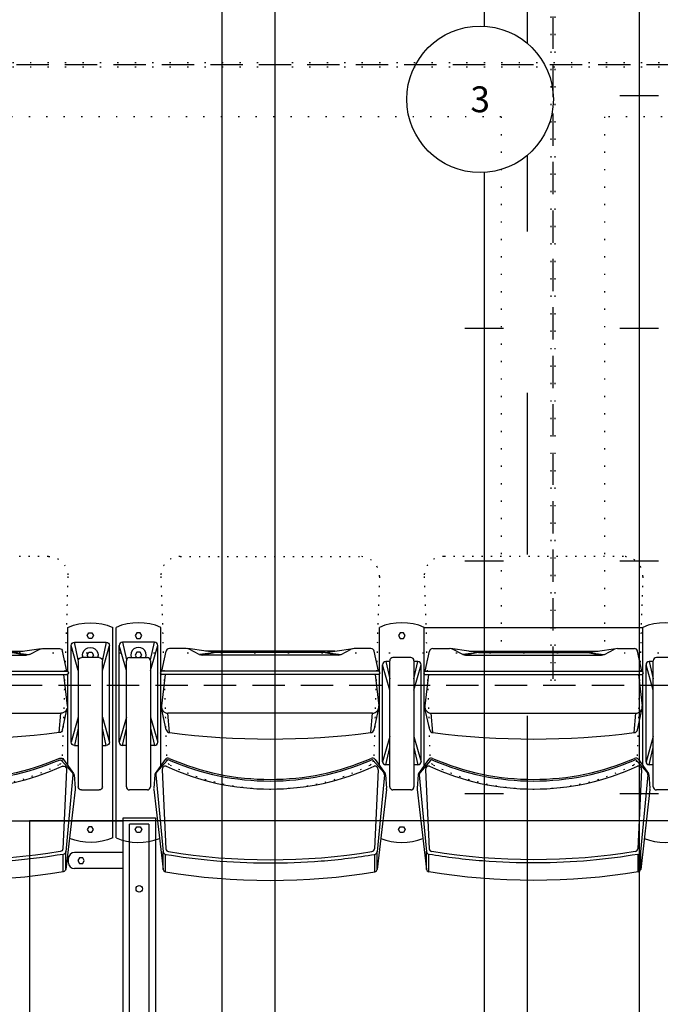
# Model space of a CAD drawing. Units: inches. Extents: x -984 to 5389, y -1061 to 634.
# Drawn here: x -41 to 9, y -88 to -12 of the extents above; entities that cross this region are included whole.
import ezdxf
from ezdxf.enums import TextEntityAlignment as Align

# ---------------------------------------------------------------- set-up
doc = ezdxf.new("R2010")
doc.units = ezdxf.units.IN
doc.header["$MEASUREMENT"] = 0
doc.set_wipeout_variables(frame=1)
for name, pattern in [('CENTER', [2, 1.25, -0.25, 0.25, -0.25]), ('DOT', [0.25, 0, -0.25]), ('HIDDEN', [0.375, 0.25, -0.125])]:
    doc.linetypes.add(name, pattern=pattern)
for name, color, linetype in [('dimensions', 1, 'Continuous'), ('gridpipe', 6, 'Continuous'), ('HATCH-PLAN', 164, 'Continuous'), ('i-beams', 6, 'Continuous'), ('new instruments', 7, 'Continuous'), ('seating', 7, 'Continuous'), ('seating riser', 7, 'Continuous'), ('tick marks', 30, 'Continuous'), ('trap', 30, 'HIDDEN'), ('vom closed', 7, 'Continuous'), ('vom open', 7, 'Continuous')]:
    doc.layers.add(name, color=color, linetype=linetype)
doc.styles.get("Standard").update_dxf_attribs({"font": 'MAIAN.TTF', "height": 2})

# ---------------------------------------------------------------- blocks, each defined once
blk = doc.blocks.new('26')
at = {"layer": 'new instruments', "linetype": 'Continuous'}
blk.add_circle((-0.322, -18.258), 5.667, dxfattribs=at)
at = {"layer": 'new instruments', "flags": 1}
for tag, p in [('GROUPSUBMASTER', (-1.877, 13.415)), ('INSTRUMENTTYPE', (-3.752, 13.415)), ('PIPEPOSITION', (3.748, 13.415)), ('ACCESSORY', (1.873, 13.415))]:
    blk.add_attdef(tag, p, '', height=2, rotation=90, dxfattribs=at)
at = {"layer": 'new instruments'}
blk.add_attdef('COLOR', text='', height=2, dxfattribs=at).set_placement((-0.018, 12.415), align=Align.BOTTOM_CENTER)
for tag, p in [('CIRCUITDIMMER', (-8.987, -9.585)), ('CHANNELNUMBER', (-0.315, -18.257))]:
    blk.add_attdef(tag, text='', height=2, dxfattribs=at).set_placement(p, align=Align.MIDDLE_CENTER)
blk.add_wipeout([(-3.757, 10.908), (-4.117, 10.525), (-4.117, 10.023), (-3.029, 9.303), (-2.878, 9.061), (-2.878, 4.148), (-4.117, 3.148), (-3.94, -3.009), (-2.82, -6.23), (-2.376, -6.592), (2.415, -6.59), (2.803, -6.209), (3.935, -3.009), (4.122, 3.148), (2.873, 4.148), (2.873, 9.051), (3.013, 9.314), (4.122, 10.023), (4.122, 10.525), (3.712, 10.908)]).dxf.layer = 'new instruments'
at = {"layer": 'new instruments', "linetype": 'Continuous'}
for p, q in [((-4.075, 10.619), (-4.029, 10.686)), ((-4.029, 10.686), (-3.971, 10.773)), ((-3.971, 10.773), (-3.923, 10.814)), ((-3.971, 10.773), (-3.971, 10.773)), ((-3.971, 10.773), (-3.971, 10.773)), ((-3.923, 10.814), (-3.835, 10.863)), ((-3.835, 10.863), (-3.757, 10.908)), ((-3.757, 10.908), (3.712, 10.908)), ((3.712, 10.908), (3.842, 10.872)), ((3.842, 10.872), (3.91, 10.825)), ((3.91, 10.825), (4.008, 10.752)), ((4.008, 10.752), (4.045, 10.686)), ((4.045, 10.686), (4.091, 10.619)), ((-4.117, 10.525), (-4.075, 10.619)), ((-4.117, 10.023), (-4.117, 10.525)), ((-3.029, 9.303), (-4.117, 10.023)), ((4.122, 10.023), (3.013, 9.314)), ((4.091, 10.619), (4.122, 10.525)), ((4.122, 10.525), (4.122, 10.023)), ((-2.976, 9.244), (-3.029, 9.303)), ((-2.93, 9.2), (-2.976, 9.244)), ((-2.909, 9.145), (-2.93, 9.2)), ((-2.878, 9.061), (-2.909, 9.145)), ((2.935, 9.2), (2.904, 9.124)), ((2.961, 9.244), (2.935, 9.2)), ((3.013, 9.314), (2.961, 9.244)), ((-2.878, 4.148), (-2.878, 9.061)), ((2.904, 9.124), (2.873, 9.051)), ((2.873, 9.051), (2.873, 4.148)), ((-4.117, 3.148), (-2.878, 4.148)), ((2.873, 4.148), (4.122, 3.148)), ((-4.102, 2.582), (-4.117, 3.148)), ((4.122, 3.148), (4.11, 2.582)), ((-4.096, 1.915), (-4.102, 2.582)), ((4.11, 2.582), (4.093, 1.915)), ((-4.075, 1.075), (-4.096, 1.915)), ((4.093, 1.915), (4.06, 1.075)), ((-4.057, 0.468), (-4.075, 1.075)), ((4.06, 1.075), (4.047, 0.478)), ((-4.04, 0.03), (-4.057, 0.468)), ((-4.012, -1.168), (-4.04, 0.03)), ((4.039, 0.03), (4.024, -0.488)), ((4.047, 0.478), (4.039, 0.03)), ((4.024, -0.488), (3.998, -1.168)), ((-3.996, -1.613), (-4.012, -1.168)), ((-4.012, -1.168), (-4.012, -1.168)), ((3.998, -1.168), (3.976, -1.613)), ((-3.977, -2.147), (-3.996, -1.613)), ((-3.953, -2.779), (-3.977, -2.147)), ((3.968, -2.147), (3.941, -2.779)), ((3.976, -1.613), (3.968, -2.147)), ((-3.94, -3.009), (-3.953, -2.779)), ((-2.82, -6.23), (-3.94, -3.009)), ((3.935, -3.009), (2.803, -6.209)), ((3.941, -2.779), (3.935, -3.009)), ((-2.777, -6.355), (-2.82, -6.23)), ((-2.681, -6.48), (-2.777, -6.355)), ((-2.61, -6.529), (-2.681, -6.48)), ((-2.481, -6.581), (-2.61, -6.529)), ((-2.376, -6.592), (-2.481, -6.581)), ((2.519, -6.559), (2.415, -6.59)), ((2.592, -6.522), (2.519, -6.559)), ((2.675, -6.455), (2.592, -6.522)), ((2.735, -6.397), (2.675, -6.455)), ((2.782, -6.314), (2.735, -6.397)), ((2.803, -6.209), (2.782, -6.314))]:
    blk.add_line(p, q, dxfattribs=at)
at = {"layer": 'new instruments'}
for p, q in [((-2.878, 9.061), (2.873, 9.051)), ((2.415, -6.59), (-2.376, -6.592))]:
    blk.add_line(p, q, dxfattribs=at)
blk.add_point((0, 0), dxfattribs=at)
blk.add_attdef('INSTRUMENTNUMBER', text='', height=2, dxfattribs=at).set_placement((-0.001, 0.06), align=Align.MIDDLE_CENTER)
blk = doc.blocks.new('3seat')
at = {"layer": 'seating riser', "linetype": 'DOT', "ltscale": 2.5}
for p, q in [((-27.327, 5.484), (-13.423, 5.484)), ((6.952, 5.484), (-6.952, 5.484)), ((27.327, 5.484), (13.423, 5.484)), ((-28.827, 3.937), (-28.384, -10.224)), ((-11.923, 3.937), (-12.366, -10.224)), ((-8.452, 3.937), (-8.009, -10.224)), ((8.452, 3.937), (8.009, -10.224)), ((11.923, 3.937), (12.366, -10.224)), ((28.827, 3.937), (28.384, -10.224))]:
    blk.add_line(p, q, dxfattribs=at)
at = {"layer": 'seating riser', "color": 8}
for p, q in [((8.451, -3.419), (8.451, 0)), ((11.924, -3.419), (11.924, 0)), ((28.826, -3.419), (28.826, 0)), ((32.299, -16.29), (32.299, 0)), ((-32.299, -16.29), (-32.299, 0)), ((-28.826, -3.419), (-28.826, 0)), ((-11.924, -3.419), (-11.924, 0)), ((-8.451, -3.419), (-8.451, 0)), ((-32.049, -8.896), (-32.049, -1.394)), ((-31.5, -3.351), (-32.049, -1.394)), ((-29.326, -1.144), (-31.799, -1.144)), ((-31.799, -1.144), (-31.493, -2.522)), ((-29.632, -2.522), (-29.326, -1.144)), ((-29.625, -3.351), (-29.076, -1.394)), ((-29.076, -8.896), (-29.076, -1.394)), ((29.076, -8.896), (29.076, -1.394)), ((29.625, -3.351), (29.076, -1.394)), ((29.326, -1.144), (31.799, -1.144)), ((29.632, -2.522), (29.326, -1.144)), ((31.799, -1.144), (31.493, -2.522)), ((31.5, -3.351), (32.049, -1.394)), ((32.049, -8.896), (32.049, -1.394)), ((-15.375, -1.831), (-25.375, -1.831)), ((-24.575, -1.956), (-25.325, -1.831)), ((-16.125, -1.956), (-15.375, -1.831)), ((-5, -1.831), (5, -1.831)), ((-4.25, -1.956), (-5, -1.831)), ((4.2, -1.956), (4.95, -1.831)), ((15.375, -1.831), (25.375, -1.831)), ((16.125, -1.956), (15.375, -1.831)), ((24.575, -1.956), (25.325, -1.831)), ((-11.674, -10.396), (-11.674, -2.894)), ((-11.125, -4.851), (-11.674, -2.894)), ((-11.424, -2.644), (-11.125, -3.989)), ((-11.125, -2.644), (-11.424, -2.644)), ((-8.951, -2.644), (-9.25, -2.644)), ((-9.25, -3.989), (-8.951, -2.644)), ((-9.25, -4.851), (-8.701, -2.894)), ((-8.701, -10.396), (-8.701, -2.894)), ((8.701, -10.396), (8.701, -2.894)), ((9.25, -4.851), (8.701, -2.894)), ((8.951, -2.644), (9.25, -3.989)), ((9.25, -2.644), (8.951, -2.644)), ((11.424, -2.644), (11.125, -2.644)), ((11.125, -3.989), (11.424, -2.644)), ((11.125, -4.851), (11.674, -2.894)), ((11.674, -10.396), (11.674, -2.894)), ((-11.924, -10.692), (-11.924, -3.618)), ((-8.451, -10.692), (-8.451, -3.618)), ((8.451, -10.692), (8.451, -3.618)), ((11.924, -10.692), (11.924, -3.618)), ((28.826, -10.692), (28.826, -3.618)), ((-31.5, -6.939), (-32.049, -8.896)), ((-29.625, -6.939), (-29.076, -8.896)), ((29.625, -6.939), (29.076, -8.896)), ((31.5, -6.939), (32.049, -8.896)), ((-31.799, -9.146), (-31.5, -7.801)), ((-29.625, -7.801), (-29.326, -9.146)), ((29.625, -7.801), (29.326, -9.146)), ((31.799, -9.146), (31.5, -7.801)), ((-11.125, -8.439), (-11.674, -10.396)), ((-9.25, -8.439), (-8.701, -10.396)), ((9.25, -8.439), (8.701, -10.396)), ((11.125, -8.439), (11.674, -10.396)), ((-31.5, -9.146), (-31.799, -9.146)), ((-29.326, -9.146), (-29.625, -9.146)), ((-11.424, -10.646), (-11.125, -9.301)), ((-9.25, -9.301), (-8.951, -10.646)), ((8.951, -10.646), (9.25, -9.301)), ((11.125, -9.301), (11.424, -10.646)), ((29.326, -9.146), (29.625, -9.146)), ((31.5, -9.146), (31.799, -9.146)), ((-11.125, -10.646), (-11.424, -10.646)), ((-8.951, -10.646), (-9.25, -10.646)), ((9.25, -10.646), (8.951, -10.646)), ((11.424, -10.646), (11.125, -10.646))]:
    blk.add_line(p, q, dxfattribs=at)
at = {"layer": 'seating riser'}
for p, q in [((-28.75, -3.394), (-28.417, -1.842)), ((-26.868, -1.644), (-28.173, -1.644)), ((-25.856, -2.091), (-26.644, -1.697)), ((-15.118, -2.144), (-25.632, -2.144)), ((-14.894, -2.091), (-14.106, -1.697)), ((-12.577, -1.644), (-13.882, -1.644)), ((-12, -3.394), (-12.333, -1.842)), ((-8.375, -3.394), (-8.042, -1.842)), ((-7.798, -1.644), (-6.493, -1.644)), ((-5.481, -2.091), (-6.269, -1.697)), ((-5.257, -2.144), (5.257, -2.144)), ((5.481, -2.091), (6.269, -1.697)), ((6.493, -1.644), (7.798, -1.644)), ((8.375, -3.394), (8.042, -1.842)), ((12, -3.394), (12.333, -1.842)), ((12.577, -1.644), (13.882, -1.644)), ((14.894, -2.091), (14.106, -1.697)), ((15.118, -2.144), (25.632, -2.144)), ((25.856, -2.091), (26.644, -1.697)), ((26.868, -1.644), (28.173, -1.644)), ((28.75, -3.394), (28.417, -1.842)), ((-31.5, -12.331), (-31.5, -2.581)), ((-31.25, -2.331), (-29.875, -2.331)), ((-29.625, -2.581), (-29.625, -12.331)), ((-11.125, -12.331), (-11.125, -2.581)), ((-9.5, -2.331), (-10.875, -2.331)), ((-9.25, -2.581), (-9.25, -12.331)), ((9.25, -12.331), (9.25, -2.581)), ((10.875, -2.331), (9.5, -2.331)), ((11.125, -2.581), (11.125, -12.331)), ((29.625, -2.581), (29.625, -12.331)), ((31.25, -2.331), (29.875, -2.331)), ((31.5, -12.331), (31.5, -2.581)), ((-28.826, -10.692), (-28.826, -3.618)), ((-28.5, -3.644), (-28.778, -6.062)), ((-12, -3.394), (-28.75, -3.394)), ((-12, -3.644), (-28.75, -3.644)), ((-12.25, -3.644), (-11.972, -6.062)), ((-8.125, -3.644), (-8.403, -6.062)), ((-8.375, -3.394), (8.375, -3.394)), ((-8.375, -3.644), (8.375, -3.644)), ((8.125, -3.644), (8.403, -6.062)), ((12.25, -3.644), (11.972, -6.062)), ((12, -3.394), (28.75, -3.394)), ((12, -3.644), (28.75, -3.644)), ((28.5, -3.644), (28.778, -6.062)), ((-12.465, -6.644), (-28.285, -6.644)), ((-7.91, -6.644), (7.91, -6.644)), ((12.465, -6.644), (28.285, -6.644)), ((-28.491, -10.221), (-29.263, -11.306)), ((-28.334, -10.303), (-29.157, -11.235)), ((-12.416, -10.303), (-11.593, -11.235)), ((-12.259, -10.221), (-11.487, -11.306)), ((-8.116, -10.221), (-8.888, -11.306)), ((-7.959, -10.303), (-8.782, -11.235)), ((7.959, -10.303), (8.782, -11.235)), ((8.116, -10.221), (8.888, -11.306)), ((12.259, -10.221), (11.487, -11.306)), ((12.416, -10.303), (11.593, -11.235)), ((28.334, -10.303), (29.157, -11.235)), ((28.491, -10.221), (29.263, -11.306)), ((-29.304, -11.402), (-29.383, -12.451)), ((-29.218, -11.424), (-28.658, -17.369)), ((-11.532, -11.424), (-12.092, -17.369)), ((-11.446, -11.402), (-11.367, -12.451)), ((-8.929, -11.402), (-9.008, -12.451)), ((-8.843, -11.424), (-8.283, -17.369)), ((8.843, -11.424), (8.283, -17.369)), ((8.929, -11.402), (9.008, -12.451)), ((11.446, -11.402), (11.367, -12.451)), ((11.532, -11.424), (12.092, -17.369)), ((29.218, -11.424), (28.658, -17.369)), ((29.304, -11.402), (29.383, -12.451)), ((-29.875, -12.581), (-31.25, -12.581)), ((-29.38, -12.56), (-28.664, -18.726)), ((-11.37, -12.56), (-12.086, -18.726)), ((-9.5, -12.581), (-10.875, -12.581)), ((-9.005, -12.56), (-8.289, -18.726)), ((9.005, -12.56), (8.289, -18.726)), ((10.875, -12.581), (9.5, -12.581)), ((11.37, -12.56), (12.086, -18.726)), ((29.38, -12.56), (28.664, -18.726)), ((29.875, -12.581), (31.25, -12.581)), ((-28.664, -18.726), (-28.664, -17.337)), ((-12.086, -18.726), (-12.086, -17.337)), ((-8.289, -18.726), (-8.289, -17.337)), ((8.289, -18.726), (8.289, -17.337)), ((12.086, -18.726), (12.086, -17.337)), ((28.664, -18.726), (28.664, -17.337)), ((-28.464, -18.913), (-28.464, -17.566)), ((-12.286, -18.913), (-12.286, -17.566)), ((-8.089, -18.913), (-8.089, -17.566)), ((8.089, -18.913), (8.089, -17.566)), ((12.286, -18.913), (12.286, -17.566)), ((28.464, -18.913), (28.464, -17.566))]:
    blk.add_line(p, q, dxfattribs=at)
at = {"layer": 'seating riser', "color": 9}
for p, q in [((-25.325, -1.831), (-26.754, -1.648)), ((-24.575, -1.956), (-25.805, -2.091)), ((-24.575, -1.956), (-25.582, -2.144)), ((-16.125, -1.956), (-24.625, -1.956)), ((-16.125, -1.956), (-14.894, -2.091)), ((-16.125, -1.956), (-15.118, -2.144)), ((-15.375, -1.831), (-13.946, -1.648)), ((-5, -1.831), (-6.429, -1.648)), ((-4.25, -1.956), (-5.481, -2.091)), ((-4.25, -1.956), (-5.257, -2.144)), ((-4.25, -1.956), (4.25, -1.956)), ((4.2, -1.956), (5.43, -2.091)), ((4.2, -1.956), (5.207, -2.144)), ((4.95, -1.831), (6.379, -1.648)), ((15.375, -1.831), (13.946, -1.648)), ((16.125, -1.956), (14.894, -2.091)), ((16.125, -1.956), (15.118, -2.144)), ((16.125, -1.956), (24.625, -1.956)), ((24.575, -1.956), (25.805, -2.091)), ((24.575, -1.956), (25.582, -2.144)), ((25.325, -1.831), (26.754, -1.648)), ((-28.41, -7.935), (-28.774, -6.249)), ((-28.163, -8.144), (-28.285, -6.644)), ((-12.587, -8.144), (-12.465, -6.644)), ((-12.34, -7.935), (-11.976, -6.249)), ((-8.035, -7.935), (-8.399, -6.249)), ((-7.788, -8.144), (-7.91, -6.644)), ((7.788, -8.144), (7.91, -6.644)), ((8.035, -7.935), (8.399, -6.249)), ((12.34, -7.935), (11.976, -6.249)), ((12.587, -8.144), (12.465, -6.644)), ((28.163, -8.144), (28.285, -6.644)), ((28.41, -7.935), (28.774, -6.249)), ((-28.721, -11.032), (-28.445, -17.151)), ((-12.029, -11.032), (-12.305, -17.151)), ((-8.346, -11.032), (-8.07, -17.151)), ((8.346, -11.032), (8.07, -17.151)), ((12.029, -11.032), (12.305, -17.151)), ((28.721, -11.032), (28.445, -17.151))]:
    blk.add_line(p, q, dxfattribs=at)
at = {"layer": 'seating riser', "color": 8}
for points in [[(-30.438, -0.86), (-30.313, -0.644), (-30.438, -0.427), (-30.688, -0.427), (-30.813, -0.644), (-30.688, -0.86)], [(-10.063, -0.86), (-9.938, -0.644), (-10.063, -0.427), (-10.313, -0.427), (-10.438, -0.644), (-10.313, -0.86)], [(10.313, -0.86), (10.438, -0.644), (10.313, -0.427), (10.063, -0.427), (9.938, -0.644), (10.063, -0.86)], [(30.438, -0.86), (30.313, -0.644), (30.438, -0.427), (30.688, -0.427), (30.813, -0.644), (30.688, -0.86)], [(-30.438, -15.429), (-30.313, -15.646), (-30.438, -15.862), (-30.688, -15.862), (-30.813, -15.646), (-30.688, -15.429)], [(-10.063, -15.429), (-9.938, -15.646), (-10.063, -15.862), (-10.313, -15.862), (-10.438, -15.646), (-10.313, -15.429)], [(10.313, -15.429), (10.438, -15.646), (10.313, -15.862), (10.063, -15.862), (9.938, -15.646), (10.063, -15.429)], [(30.438, -15.429), (30.313, -15.646), (30.438, -15.862), (30.688, -15.862), (30.813, -15.646), (30.688, -15.429)]]:
    blk.add_lwpolyline(points, close=True, dxfattribs=at)
for points in [[(-30.421, -2.331), (-30.313, -2.144), (-30.438, -1.927), (-30.688, -1.927), (-30.813, -2.144), (-30.704, -2.331)], [(30.421, -2.331), (30.313, -2.144), (30.438, -1.927), (30.688, -1.927), (30.813, -2.144), (30.704, -2.331)]]:
    blk.add_lwpolyline(points, dxfattribs=at)
at = {"layer": 'seating riser', "linetype": 'DOT', "ltscale": 2.5}
for centre, radius, start, end in [((-27.327, 3.984), 1.5, 90, 181.78991), ((-13.423, 3.984), 1.5, 358.21009, 90), ((-6.952, 3.984), 1.5, 90, 181.78991), ((6.952, 3.984), 1.5, 358.21009, 90), ((13.423, 3.984), 1.5, 90, 181.78991), ((27.327, 3.984), 1.5, 358.21009, 90), ((-20.375, 4.484), 17, 242.92775, 297.07225), ((0, 4.484), 17, 242.92775, 297.07225), ((20.375, 4.484), 17, 242.92775, 297.07225)]:
    blk.add_arc(centre, radius, start, end, dxfattribs=at)
at = {"layer": 'seating riser', "color": 8}
for centre, radius, start, end in [((-30.563, -4.058), 4.414, 66.82745, 113.17255), ((-10.188, -4.058), 4.414, 66.82745, 113.17255), ((10.188, -4.058), 4.414, 66.82745, 113.17255), ((30.563, -4.058), 4.414, 66.82745, 113.17255), ((-31.799, -1.394), 0.25, 90, 180), ((-29.326, -1.394), 0.25, 0, 90), ((29.326, -1.394), 0.25, 90, 180), ((31.799, -1.394), 0.25, 360, 90), ((-30.563, -2.144), 0.597, 341.69913, 198.30087), ((30.563, -2.144), 0.597, 341.69913, 198.30087), ((-11.424, -2.894), 0.25, 90, 180), ((-8.951, -2.894), 0.25, 0, 90), ((8.951, -2.894), 0.25, 90, 180), ((11.424, -2.894), 0.25, 0, 90), ((-31.799, -8.896), 0.25, 180, 270), ((-29.326, -8.896), 0.25, 270, 360), ((29.326, -8.896), 0.25, 180, 270), ((31.799, -8.896), 0.25, 270, 0), ((-11.424, -10.396), 0.25, 180, 270), ((-8.951, -10.396), 0.25, 270, 360), ((8.951, -10.396), 0.25, 180, 270), ((11.424, -10.396), 0.25, 270, 360), ((-30.563, -12.232), 4.414, 246.82745, 291.54585), ((-10.188, -12.232), 4.414, 248.45415, 291.54585), ((10.188, -12.232), 4.414, 248.45415, 291.54585), ((30.563, -12.232), 4.414, 248.45415, 293.17255)]:
    blk.add_arc(centre, radius, start, end, dxfattribs=at)
at = {"layer": 'seating riser'}
for centre, radius, start, end in [((-28.173, -1.894), 0.25, 90, 167.90524), ((-26.868, -2.144), 0.5, 63.43495, 90), ((-25.632, -1.644), 0.5, 243.43495, 270), ((-15.118, -1.644), 0.5, 270, 296.56505), ((-13.882, -2.144), 0.5, 90, 116.56505), ((-12.577, -1.894), 0.25, 12.09476, 90), ((-7.798, -1.894), 0.25, 90, 167.90524), ((-6.493, -2.144), 0.5, 63.43495, 90), ((-5.257, -1.644), 0.5, 243.43495, 270), ((5.257, -1.644), 0.5, 270, 296.56505), ((6.493, -2.144), 0.5, 90, 116.56505), ((7.798, -1.894), 0.25, 12.09476, 90), ((12.577, -1.894), 0.25, 90, 167.90524), ((13.882, -2.144), 0.5, 63.43495, 90), ((15.118, -1.644), 0.5, 243.43495, 270), ((25.632, -1.644), 0.5, 270, 296.56505), ((26.868, -2.144), 0.5, 90, 116.56505), ((28.173, -1.894), 0.25, 12.09476, 90), ((-31.25, -2.581), 0.25, 90, 180), ((-29.875, -2.581), 0.25, 0, 90), ((-10.875, -2.581), 0.25, 90, 180), ((-9.5, -2.581), 0.25, 0, 90), ((9.5, -2.581), 0.25, 90, 180), ((10.875, -2.581), 0.25, 0, 90), ((29.875, -2.581), 0.25, 90, 180), ((31.25, -2.581), 0.25, 0, 90), ((-28.75, -3.519), 0.125, 90, 270), ((-12, -3.519), 0.125, 270, 90), ((-8.375, -3.519), 0.125, 90, 270), ((8.375, -3.519), 0.125, 270, 90), ((12, -3.519), 0.125, 90, 270), ((28.75, -3.519), 0.125, 270, 90), ((-28.285, -6.144), 0.5, 170.53768, 270), ((-12.465, -6.144), 0.5, 270, 9.46232), ((-7.91, -6.144), 0.5, 170.53768, 270), ((7.91, -6.144), 0.5, 270, 9.46232), ((12.465, -6.144), 0.5, 170.53768, 270), ((28.285, -6.144), 0.5, 270, 9.46232), ((-28.287, -10.365), 0.25, 66.43507, 144.59477), ((-28.241, -10.386), 0.125, 66.58212, 138.57471), ((-20.375, 7.775), 19.666, 246.58212, 293.41788), ((-20.375, 7.775), 19.541, 246.43507, 293.56493), ((-12.463, -10.365), 0.25, 35.40523, 113.56493), ((-12.509, -10.386), 0.125, 41.42529, 113.41788), ((-7.912, -10.365), 0.25, 66.43507, 144.59477), ((-7.866, -10.386), 0.125, 66.58212, 138.57471), ((0, 7.775), 19.666, 246.58212, 293.41788), ((0, 7.775), 19.541, 246.43507, 293.56493), ((7.912, -10.365), 0.25, 35.40523, 113.56493), ((7.866, -10.386), 0.125, 41.42529, 113.41788), ((12.463, -10.365), 0.25, 66.43507, 144.59477), ((12.509, -10.386), 0.125, 66.58212, 138.57471), ((20.375, 7.775), 19.666, 246.58212, 293.41788), ((20.375, 7.775), 19.541, 246.43507, 293.56493), ((28.287, -10.365), 0.25, 35.40523, 113.56493), ((28.241, -10.386), 0.125, 41.42529, 113.41788), ((-29.059, -11.451), 0.25, 144.59477, 168.62762), ((-28.969, -11.401), 0.25, 138.57471, 185.38609), ((-11.781, -11.401), 0.25, 354.61391, 41.42529), ((-11.691, -11.451), 0.25, 11.37238, 35.40523), ((-8.684, -11.451), 0.25, 144.59477, 168.62762), ((-8.594, -11.401), 0.25, 138.57471, 185.38609), ((8.594, -11.401), 0.25, 354.61391, 41.42529), ((8.684, -11.451), 0.25, 11.37238, 35.40523), ((11.691, -11.451), 0.25, 144.59477, 168.62762), ((11.781, -11.401), 0.25, 138.57471, 185.38609), ((28.969, -11.401), 0.25, 354.61391, 41.42529), ((29.059, -11.451), 0.25, 11.37238, 35.40523), ((-31.25, -12.331), 0.25, 180, 270), ((-29.875, -12.331), 0.25, 270, 0), ((-29.138, -12.5), 0.25, 168.62762, 193.85057), ((-11.612, -12.5), 0.25, 346.14943, 11.37238), ((-10.875, -12.331), 0.25, 180, 270), ((-10.875, -12.331), 0.25, 180, 270), ((-9.5, -12.331), 0.25, 270, 0), ((-8.763, -12.5), 0.25, 168.62762, 193.85057), ((8.763, -12.5), 0.25, 346.14943, 11.37238), ((9.5, -12.331), 0.25, 180, 270), ((9.5, -12.331), 0.25, 180, 270), ((10.875, -12.331), 0.25, 270, 0), ((11.612, -12.5), 0.25, 168.62762, 193.85057), ((29.138, -12.5), 0.25, 346.14943, 11.37238), ((29.875, -12.331), 0.25, 180, 270), ((31.25, -12.331), 0.25, 270, 0), ((-28.412, -17.322), 0.25, 190.97354, 260.33523), ((-12.338, -17.322), 0.25, 279.66477, 349.02646), ((-8.037, -17.322), 0.25, 190.97354, 260.33523), ((8.037, -17.322), 0.25, 279.66477, 349.02646), ((12.338, -17.322), 0.25, 190.97354, 260.33523), ((28.412, -17.322), 0.25, 279.66477, 349.02646), ((-28.421, -18.666), 0.25, 193.85057, 260.26469), ((-12.329, -18.666), 0.25, 279.73531, 346.14943), ((-8.046, -18.666), 0.25, 193.85057, 260.26469), ((8.046, -18.666), 0.25, 279.73531, 346.14943), ((12.329, -18.666), 0.25, 193.85057, 260.26469), ((28.421, -18.666), 0.25, 279.73531, 346.14943)]:
    blk.add_arc(centre, radius, start, end, dxfattribs=at)
at = {"layer": 'seating riser', "color": 9}
for centre, radius, start, end in [((-28.163, -7.894), 0.25, 189.46232, 270), ((-20.375, 52.262), 60.906, 262.65336, 277.34664), ((-12.587, -7.894), 0.25, 270, 350.53768), ((-7.788, -7.894), 0.25, 189.46232, 270), ((0, 52.262), 60.906, 262.65336, 277.34664), ((7.788, -7.894), 0.25, 270, 350.53768), ((12.587, -7.894), 0.25, 189.46232, 270), ((20.375, 52.262), 60.906, 262.65336, 277.34664), ((28.163, -7.894), 0.25, 270, 350.53768), ((-28.476, -10.984), 0.25, 79.38801, 190.97354), ((-20.375, 6.624), 19.14, 245.11357, 294.88643), ((-12.274, -10.984), 0.25, 349.02646, 100.61199), ((-8.101, -10.984), 0.25, 79.38801, 190.97354), ((0, 6.624), 19.14, 245.11357, 294.88643), ((8.101, -10.984), 0.25, 349.02646, 100.61199), ((12.274, -10.984), 0.25, 79.38801, 190.97354), ((20.375, 6.624), 19.14, 245.11357, 294.88643), ((28.476, -10.984), 0.25, 349.02646, 100.61199), ((-28.2, -17.104), 0.25, 190.97354, 260.56726), ((-12.55, -17.104), 0.25, 279.43274, 349.02646), ((-7.825, -17.104), 0.25, 190.97354, 260.56726), ((7.825, -17.104), 0.25, 279.43274, 349.02646), ((12.55, -17.104), 0.25, 190.97354, 260.56726), ((28.2, -17.104), 0.25, 279.43274, 349.02646)]:
    blk.add_arc(centre, radius, start, end, dxfattribs=at)
at = {"layer": 'seating riser', "linetype": 'DOT'}
for centre, start, end in [((-27.884, -10.208), 181.78991, 242.92775), ((-12.866, -10.208), 297.07225, 358.21009), ((-7.509, -10.208), 181.78991, 242.92775), ((7.509, -10.208), 297.07225, 358.21009), ((12.866, -10.208), 181.78991, 242.92775), ((27.884, -10.208), 297.07225, 358.21009)]:
    blk.add_arc(centre, 0.5, start, end, dxfattribs=at)
at = {"layer": 'seating riser', "color": 9}
blk.add_ellipse((-20.375, -8.497), major_axis=(-21.933, 0), ratio=0.432432, start_param=1.203993, end_param=1.937599, dxfattribs=at)
at = {"layer": 'seating riser', "color": 9, "extrusion": (0, 0, -1)}
for centre in [(0, -8.497), (20.375, -8.497)]:
    blk.add_ellipse(centre, major_axis=(21.933, 0), ratio=0.432432, start_param=1.203993, end_param=1.937599, dxfattribs=at)
at = {"layer": 'seating riser'}
blk.add_ellipse((-20.375, -10.097), major_axis=(-21.933, 0), ratio=0.432432, start_param=1.193095, end_param=1.948498, dxfattribs=at)
at = {"layer": 'seating riser', "extrusion": (0, 0, -1)}
for centre in [(0, -10.097), (20.375, -10.097)]:
    blk.add_ellipse(centre, major_axis=(21.933, 0), ratio=0.432432, start_param=1.193095, end_param=1.948498, dxfattribs=at)
at = {"layer": 'seating riser'}
for points in [[(-28.454, -17.568), (-27.259, -17.772), (-26.024, -17.93), (-22.029, -18.281), (-19.187, -18.294), (-15.024, -17.967), (-13.634, -17.796), (-12.296, -17.568)], [(8.079, -17.568), (6.884, -17.772), (5.649, -17.93), (1.654, -18.281), (-1.188, -18.294), (-5.351, -17.967), (-6.741, -17.796), (-8.079, -17.568)], [(28.454, -17.568), (27.259, -17.772), (26.024, -17.93), (22.029, -18.281), (19.187, -18.294), (15.024, -17.967), (13.634, -17.796), (12.296, -17.568)]]:
    blk.add_open_spline(points, degree=3, knots=[1.1956055, 1.1956055, 1.1956055, 1.1956055, 1.3702439, 1.3702439, 1.7503202, 1.7503202, 1.9459871, 1.9459871, 1.9459871, 1.9459871], dxfattribs=at)

msp = doc.modelspace()

# ---------------------------------------------------------------- linework, layer by layer
at = {"layer": 'dimensions', "linetype": 'CENTER', "ltscale": 50}
msp.add_line((-1.625, 634.5), (-1.625, -616.5), dxfattribs=at)
at = {"layer": 'gridpipe', "linetype": 'Continuous'}
for p, q in [((-4.938, 497.555), (-4.938, -474.741)), ((7.05, 497.555), (7.05, -474.741))]:
    msp.add_line(p, q, dxfattribs=at)
at = {"layer": 'i-beams', "linetype": 'Continuous'}
for p, q in [((-25.25, 498.251), (-25.25, -476.486)), ((-21.125, -476.486), (-21.125, 498.251))]:
    msp.add_line(p, q, dxfattribs=at)
at = {"layer": 'seating riser'}
for p, q in [((-232.625, -73.625), (-40.125, -73.625)), ((-40.125, -73.625), (-40.125, -307.625))]:
    msp.add_line(p, q, dxfattribs=at)
at = {"layer": 'tick marks', "linetype": 'Continuous'}
for p, q in [((-3.438, -17.523), (-6.438, -17.523)), ((8.55, -17.523), (5.55, -17.523)), ((-3.438, -35.523), (-6.438, -35.523)), ((8.55, -35.523), (5.55, -35.523)), ((-3.438, -53.523), (-6.438, -53.523)), ((8.55, -53.523), (5.55, -53.523)), ((-3.438, -71.523), (-6.438, -71.523)), ((8.55, -71.523), (5.55, -71.523))]:
    msp.add_line(p, q, dxfattribs=at)
at = {"layer": 'trap', "linetype": 'DOT', "ltscale": 5}
for p, q in [((93.875, -19.125), (4.375, -19.125)), ((4.375, -19.125), (4.375, -60.625))]:
    msp.add_line(p, q, dxfattribs=at)
at = {"layer": 'trap', "linetype": 'DOT', "ltscale": 10}
msp.add_line((-189.125, -60.625), (93.875, -60.625), dxfattribs=at)
at = {"layer": 'trap', "ltscale": 10}
msp.add_line((-191.625, -63.125), (96.375, -63.125), dxfattribs=at)
at = {"layer": 'vom closed', "linetype": 'DOT', "ltscale": 2.5}
for p, q in [((-28.452, -53.157), (-14.548, -53.157)), ((5.827, -53.157), (-8.077, -53.157)), ((-29.952, -54.704), (-29.509, -68.865)), ((-13.048, -54.704), (-13.491, -68.865)), ((-9.577, -54.704), (-9.134, -68.865)), ((7.327, -54.704), (6.884, -68.865))]:
    msp.add_line(p, q, dxfattribs=at)
at = {"layer": 'vom closed', "color": 8}
for p, q in [((-33.424, -74.931), (-33.424, -58.641)), ((-29.951, -62.061), (-29.951, -58.641)), ((-13.049, -62.061), (-13.049, -58.641)), ((-9.576, -62.061), (-9.576, -58.641)), ((7.326, -62.061), (7.326, -58.641)), ((-33.174, -67.537), (-33.174, -60.035)), ((-32.625, -61.992), (-33.174, -60.035)), ((-30.451, -59.785), (-32.924, -59.785)), ((-32.924, -59.785), (-32.618, -61.163)), ((-30.757, -61.163), (-30.451, -59.785)), ((-30.75, -61.992), (-30.201, -60.035)), ((-30.201, -67.537), (-30.201, -60.035)), ((-16.5, -60.473), (-26.5, -60.473)), ((-25.7, -60.598), (-26.45, -60.473)), ((-17.25, -60.598), (-16.5, -60.473)), ((-6.125, -60.473), (3.875, -60.473)), ((-5.375, -60.598), (-6.125, -60.473)), ((3.075, -60.598), (3.825, -60.473)), ((-12.799, -69.037), (-12.799, -61.535)), ((-12.25, -63.492), (-12.799, -61.535)), ((-12.549, -61.285), (-12.25, -62.631)), ((-12.25, -61.285), (-12.549, -61.285)), ((-10.076, -61.285), (-10.375, -61.285)), ((-10.375, -62.631), (-10.076, -61.285)), ((-10.375, -63.492), (-9.826, -61.535)), ((-9.826, -69.037), (-9.826, -61.535)), ((7.576, -69.037), (7.576, -61.535)), ((8.125, -63.492), (7.576, -61.535)), ((7.826, -61.285), (8.125, -62.631)), ((8.125, -61.285), (7.826, -61.285)), ((-13.049, -69.333), (-13.049, -62.26)), ((-9.576, -69.333), (-9.576, -62.26)), ((7.326, -69.333), (7.326, -62.26)), ((-32.625, -65.58), (-33.174, -67.537)), ((-30.75, -65.58), (-30.201, -67.537)), ((-32.924, -67.787), (-32.625, -66.442)), ((-30.75, -66.442), (-30.451, -67.787)), ((-32.625, -67.787), (-32.924, -67.787)), ((-30.451, -67.787), (-30.75, -67.787)), ((-12.25, -67.08), (-12.799, -69.037)), ((-10.375, -67.08), (-9.826, -69.037)), ((8.125, -67.08), (7.576, -69.037)), ((-12.549, -69.287), (-12.25, -67.942)), ((-10.375, -67.942), (-10.076, -69.287)), ((7.826, -69.287), (8.125, -67.942)), ((-12.25, -69.287), (-12.549, -69.287)), ((-10.076, -69.287), (-10.375, -69.287)), ((8.125, -69.287), (7.826, -69.287))]:
    msp.add_line(p, q, dxfattribs=at)
at = {"layer": 'vom closed'}
for p, q in [((-9.576, -58.641), (7.326, -58.641)), ((-29.875, -62.035), (-29.542, -60.483)), ((-27.993, -60.285), (-29.298, -60.285)), ((-26.981, -60.732), (-27.769, -60.338)), ((-16.243, -60.785), (-26.757, -60.785)), ((-16.019, -60.732), (-15.231, -60.338)), ((-13.702, -60.285), (-15.007, -60.285)), ((-13.125, -62.035), (-13.458, -60.483)), ((-9.5, -62.035), (-9.167, -60.483)), ((-8.923, -60.285), (-7.618, -60.285)), ((-6.606, -60.732), (-7.394, -60.338)), ((-6.382, -60.785), (4.132, -60.785)), ((4.356, -60.732), (5.144, -60.338)), ((5.368, -60.285), (6.673, -60.285)), ((7.25, -62.035), (6.917, -60.483)), ((-32.625, -70.973), (-32.625, -61.223)), ((-32.375, -60.973), (-31, -60.973)), ((-30.75, -61.223), (-30.75, -70.973)), ((-12.25, -70.973), (-12.25, -61.223)), ((-10.625, -60.973), (-12, -60.973)), ((-10.375, -61.223), (-10.375, -70.973)), ((8.125, -70.973), (8.125, -61.223)), ((9.75, -60.973), (8.375, -60.973)), ((-29.951, -69.333), (-29.951, -62.26)), ((-13.125, -62.035), (-29.875, -62.035)), ((-13.125, -62.285), (-29.875, -62.285)), ((-9.5, -62.035), (7.25, -62.035)), ((-9.5, -62.285), (7.25, -62.285)), ((-29.616, -68.862), (-30.388, -69.948)), ((-29.459, -68.944), (-30.282, -69.877)), ((-13.541, -68.944), (-12.718, -69.877)), ((-13.384, -68.862), (-12.612, -69.948)), ((-9.241, -68.862), (-10.013, -69.948)), ((-9.084, -68.944), (-9.907, -69.877)), ((6.834, -68.944), (7.657, -69.877)), ((6.991, -68.862), (7.763, -69.948)), ((-30.429, -70.043), (-30.508, -71.092)), ((-30.343, -70.065), (-29.783, -76.011)), ((-12.657, -70.065), (-13.217, -76.011)), ((-12.571, -70.043), (-12.492, -71.092)), ((-10.054, -70.043), (-10.133, -71.092)), ((-9.968, -70.065), (-9.408, -76.011)), ((7.718, -70.065), (7.158, -76.011)), ((7.804, -70.043), (7.883, -71.092)), ((-31, -71.223), (-32.375, -71.223)), ((-30.505, -71.201), (-29.789, -77.368)), ((-12.495, -71.201), (-13.211, -77.368)), ((-10.625, -71.223), (-12, -71.223)), ((-10.13, -71.201), (-9.414, -77.368)), ((7.88, -71.201), (7.164, -77.368)), ((9.75, -71.223), (8.375, -71.223)), ((37.875, -73.625), (-40.125, -73.625)), ((-29.789, -77.368), (-29.789, -75.978)), ((-13.211, -77.368), (-13.211, -75.978)), ((-9.414, -77.368), (-9.414, -75.978)), ((7.164, -77.368), (7.164, -75.978)), ((-29.589, -77.554), (-29.589, -76.208)), ((-13.411, -77.554), (-13.411, -76.208)), ((-9.214, -77.554), (-9.214, -76.208)), ((6.964, -77.554), (6.964, -76.208))]:
    msp.add_line(p, q, dxfattribs=at)
at = {"layer": 'vom closed', "color": 9}
for p, q in [((-26.45, -60.473), (-27.879, -60.289)), ((-25.7, -60.598), (-26.93, -60.732)), ((-25.7, -60.598), (-26.707, -60.785)), ((-17.25, -60.598), (-25.75, -60.598)), ((-17.25, -60.598), (-16.019, -60.732)), ((-17.25, -60.598), (-16.243, -60.785)), ((-16.5, -60.473), (-15.071, -60.289)), ((-6.125, -60.473), (-7.554, -60.289)), ((-5.375, -60.598), (-6.606, -60.732)), ((-5.375, -60.598), (-6.382, -60.785)), ((-5.375, -60.598), (3.125, -60.598)), ((3.075, -60.598), (4.305, -60.732)), ((3.075, -60.598), (4.082, -60.785)), ((3.825, -60.473), (5.254, -60.289)), ((-29.625, -62.285), (-29.903, -64.703)), ((-13.375, -62.285), (-13.097, -64.703)), ((-9.25, -62.285), (-9.528, -64.703)), ((7, -62.285), (7.278, -64.703)), ((-29.535, -66.576), (-29.899, -64.891)), ((-13.59, -65.285), (-29.41, -65.285)), ((-29.288, -66.785), (-29.41, -65.285)), ((-13.712, -66.785), (-13.59, -65.285)), ((-13.465, -66.576), (-13.101, -64.891)), ((-9.16, -66.576), (-9.524, -64.891)), ((-9.035, -65.285), (6.785, -65.285)), ((-8.913, -66.785), (-9.035, -65.285)), ((6.663, -66.785), (6.785, -65.285)), ((6.91, -66.576), (7.274, -64.891)), ((-29.846, -69.673), (-29.57, -75.793)), ((-13.154, -69.673), (-13.43, -75.793)), ((-9.471, -69.673), (-9.195, -75.793)), ((7.221, -69.673), (6.945, -75.793))]:
    msp.add_line(p, q, dxfattribs=at)
at = {"layer": 'vom closed', "color": 8}
for points in [[(-31.563, -59.502), (-31.438, -59.285), (-31.563, -59.069), (-31.813, -59.069), (-31.938, -59.285), (-31.813, -59.502)], [(-11.188, -59.502), (-11.063, -59.285), (-11.188, -59.069), (-11.438, -59.069), (-11.563, -59.285), (-11.438, -59.502)], [(-31.563, -74.071), (-31.438, -74.287), (-31.563, -74.504), (-31.813, -74.504), (-31.938, -74.287), (-31.813, -74.071)], [(-11.188, -74.071), (-11.063, -74.287), (-11.188, -74.504), (-11.438, -74.504), (-11.563, -74.287), (-11.438, -74.071)]]:
    msp.add_lwpolyline(points, close=True, dxfattribs=at)
msp.add_lwpolyline([(-31.546, -60.973), (-31.438, -60.785), (-31.563, -60.569), (-31.813, -60.569), (-31.938, -60.785), (-31.829, -60.973)], dxfattribs=at)
at = {"layer": 'vom closed', "linetype": 'DOT', "ltscale": 2.5}
for centre, radius, start, end in [((-28.452, -54.657), 1.5, 90, 181.78991), ((-14.548, -54.657), 1.5, 358.21009, 90), ((-8.077, -54.657), 1.5, 90, 181.78991), ((5.827, -54.657), 1.5, 358.21009, 90), ((-21.5, -54.157), 17, 242.92775, 297.07225), ((-1.125, -54.157), 17, 242.92775, 297.07225)]:
    msp.add_arc(centre, radius, start, end, dxfattribs=at)
at = {"layer": 'vom closed', "color": 8}
for centre, radius, start, end in [((-31.688, -62.699), 4.414, 66.82745, 113.17255), ((-11.313, -62.699), 4.414, 66.82745, 113.17255), ((9.063, -62.699), 4.414, 66.82745, 113.17255), ((-32.924, -60.035), 0.25, 90, 180), ((-31.688, -60.785), 0.597, 341.69913, 198.30087), ((-30.451, -60.035), 0.25, 0, 90), ((-12.549, -61.535), 0.25, 90, 180), ((-10.076, -61.535), 0.25, 0, 90), ((7.826, -61.535), 0.25, 90, 180), ((-32.924, -67.537), 0.25, 180, 270), ((-30.451, -67.537), 0.25, 270, 360), ((-12.549, -69.037), 0.25, 180, 270), ((-10.076, -69.037), 0.25, 270, 360), ((7.826, -69.037), 0.25, 180, 270), ((-31.688, -70.874), 4.414, 246.82745, 291.54585), ((-11.313, -70.874), 4.414, 248.45415, 291.54585), ((9.063, -70.874), 4.414, 248.45415, 291.54585)]:
    msp.add_arc(centre, radius, start, end, dxfattribs=at)
at = {"layer": 'vom closed'}
for centre, radius, start, end in [((-29.298, -60.535), 0.25, 90, 167.90524), ((-27.993, -60.785), 0.5, 63.43495, 90), ((-26.757, -60.285), 0.5, 243.43495, 270), ((-16.243, -60.285), 0.5, 270, 296.56505), ((-15.007, -60.785), 0.5, 90, 116.56505), ((-13.702, -60.535), 0.25, 12.09476, 90), ((-8.923, -60.535), 0.25, 90, 167.90524), ((-7.618, -60.785), 0.5, 63.43495, 90), ((-6.382, -60.285), 0.5, 243.43495, 270), ((4.132, -60.285), 0.5, 270, 296.56505), ((5.368, -60.785), 0.5, 90, 116.56505), ((6.673, -60.535), 0.25, 12.09476, 90), ((-32.375, -61.223), 0.25, 90, 180), ((-31, -61.223), 0.25, 0, 90), ((-12, -61.223), 0.25, 90, 180), ((-10.625, -61.223), 0.25, 0, 90), ((8.375, -61.223), 0.25, 90, 180), ((-29.875, -62.16), 0.125, 90, 270), ((-13.125, -62.16), 0.125, 270, 90), ((-9.5, -62.16), 0.125, 90, 270), ((7.25, -62.16), 0.125, 270, 90), ((-29.412, -69.007), 0.25, 66.43507, 144.59477), ((-29.366, -69.027), 0.125, 66.58212, 138.57471), ((-21.5, -50.866), 19.666, 246.58212, 293.41788), ((-21.5, -50.866), 19.541, 246.43507, 293.56493), ((-13.588, -69.007), 0.25, 35.40523, 113.56493), ((-13.634, -69.027), 0.125, 41.42529, 113.41788), ((-9.037, -69.007), 0.25, 66.43507, 144.59477), ((-8.991, -69.027), 0.125, 66.58212, 138.57471), ((-1.125, -50.866), 19.666, 246.58212, 293.41788), ((-1.125, -50.866), 19.541, 246.43507, 293.56493), ((6.787, -69.007), 0.25, 35.40523, 113.56493), ((6.741, -69.027), 0.125, 41.42529, 113.41788), ((-30.184, -70.093), 0.25, 144.59477, 168.62762), ((-30.094, -70.042), 0.25, 138.57471, 185.38609), ((-12.906, -70.042), 0.25, 354.61391, 41.42529), ((-12.816, -70.093), 0.25, 11.37238, 35.40523), ((-9.809, -70.093), 0.25, 144.59477, 168.62762), ((-9.719, -70.042), 0.25, 138.57471, 185.38609), ((7.469, -70.042), 0.25, 354.61391, 41.42529), ((7.559, -70.093), 0.25, 11.37238, 35.40523), ((-32.375, -70.973), 0.25, 180, 270), ((-31, -70.973), 0.25, 270, 0), ((-30.263, -71.141), 0.25, 168.62762, 193.85057), ((-12.737, -71.141), 0.25, 346.14943, 11.37238), ((-12, -70.973), 0.25, 180, 270), ((-12, -70.973), 0.25, 180, 270), ((-10.625, -70.973), 0.25, 270, 0), ((-9.888, -71.141), 0.25, 168.62762, 193.85057), ((7.638, -71.141), 0.25, 346.14943, 11.37238), ((8.375, -70.973), 0.25, 180, 270), ((8.375, -70.973), 0.25, 180, 270), ((-29.537, -75.963), 0.25, 190.97354, 260.33523), ((-13.463, -75.963), 0.25, 279.66477, 349.02646), ((-9.162, -75.963), 0.25, 190.97354, 260.33523), ((6.912, -75.963), 0.25, 279.66477, 349.02646), ((-29.546, -77.308), 0.25, 193.85057, 260.26469), ((-13.454, -77.308), 0.25, 279.73531, 346.14943), ((-9.171, -77.308), 0.25, 193.85057, 260.26469), ((6.921, -77.308), 0.25, 279.73531, 346.14943)]:
    msp.add_arc(centre, radius, start, end, dxfattribs=at)
at = {"layer": 'vom closed', "color": 9}
for centre, radius, start, end in [((-29.41, -64.785), 0.5, 170.53768, 270), ((-13.59, -64.785), 0.5, 270, 9.46232), ((-9.035, -64.785), 0.5, 170.53768, 270), ((6.785, -64.785), 0.5, 270, 9.46232), ((-29.288, -66.535), 0.25, 189.46232, 270), ((-21.5, -6.379), 60.906, 262.65336, 277.34664), ((-13.712, -66.535), 0.25, 270, 350.53768), ((-8.913, -66.535), 0.25, 189.46232, 270), ((-1.125, -6.379), 60.906, 262.65336, 277.34664), ((6.663, -66.535), 0.25, 270, 350.53768), ((-29.601, -69.626), 0.25, 79.38801, 190.97354), ((-21.5, -52.017), 19.14, 245.11357, 294.88643), ((-13.399, -69.626), 0.25, 349.02646, 100.61199), ((-9.226, -69.626), 0.25, 79.38801, 190.97354), ((-1.125, -52.017), 19.14, 245.11357, 294.88643), ((6.976, -69.626), 0.25, 349.02646, 100.61199), ((-29.325, -75.745), 0.25, 190.97354, 260.56726), ((-13.675, -75.745), 0.25, 279.43274, 349.02646), ((-8.95, -75.745), 0.25, 190.97354, 260.56726), ((6.7, -75.745), 0.25, 279.43274, 349.02646)]:
    msp.add_arc(centre, radius, start, end, dxfattribs=at)
at = {"layer": 'vom closed', "linetype": 'DOT'}
for centre, start, end in [((-29.009, -68.849), 181.78991, 242.92775), ((-13.991, -68.849), 297.07225, 358.21009), ((-8.634, -68.849), 181.78991, 242.92775), ((6.384, -68.849), 297.07225, 358.21009)]:
    msp.add_arc(centre, 0.5, start, end, dxfattribs=at)
at = {"layer": 'vom closed', "color": 9}
msp.add_ellipse((-21.5, -67.138), major_axis=(-21.933, 0), ratio=0.432432, start_param=1.203993, end_param=1.937599, dxfattribs=at)
at = {"layer": 'vom closed', "color": 9, "extrusion": (0, 0, -1)}
msp.add_ellipse((-1.125, -67.138), major_axis=(21.933, 0), ratio=0.432432, start_param=1.203993, end_param=1.937599, dxfattribs=at)
at = {"layer": 'vom closed'}
msp.add_ellipse((-21.5, -68.738), major_axis=(-21.933, 0), ratio=0.432432, start_param=1.193095, end_param=1.948498, dxfattribs=at)
at = {"layer": 'vom closed', "extrusion": (0, 0, -1)}
msp.add_ellipse((-1.125, -68.738), major_axis=(21.933, 0), ratio=0.432432, start_param=1.193095, end_param=1.948498, dxfattribs=at)
at = {"layer": 'vom closed'}
for points in [[(-29.579, -76.209), (-28.384, -76.413), (-27.149, -76.571), (-23.154, -76.922), (-20.312, -76.935), (-16.149, -76.609), (-14.759, -76.437), (-13.421, -76.209)], [(6.954, -76.209), (5.759, -76.413), (4.524, -76.571), (0.529, -76.922), (-2.313, -76.935), (-6.476, -76.609), (-7.866, -76.437), (-9.204, -76.209)]]:
    msp.add_open_spline(points, degree=3, knots=[1.1956055, 1.1956055, 1.1956055, 1.1956055, 1.3702439, 1.3702439, 1.7503202, 1.7503202, 1.9459871, 1.9459871, 1.9459871, 1.9459871], dxfattribs=at)
at = {"layer": 'vom open'}
for p, q in [((-40.125, -73.625), (-32.875, -73.625)), ((-32.875, -73.375), (-30.375, -73.375)), ((-32.875, -112.382), (-32.875, -73.375)), ((-30.875, -73.875), (-32.375, -73.875)), ((-32.375, -112.382), (-32.375, -73.875)), ((-30.875, -73.875), (-30.875, -112.382)), ((-30.375, -73.375), (-30.375, -112.382)), ((-32.875, -76.063), (-36.625, -76.063)), ((-37.125, -76.563), (-37.125, -76.812)), ((-32.875, -77.312), (-36.625, -77.312))]:
    msp.add_line(p, q, dxfattribs=at)
msp.add_lwpolyline([(-36.25, -76.471), (-36.375, -76.688), (-36.25, -76.904), (-36, -76.904), (-35.875, -76.688), (-36, -76.471)], close=True, dxfattribs=at)
msp.add_circle((-31.625, -78.875), 0.25, dxfattribs=at)
for centre, start, end in [((-36.625, -76.563), 90, 180), ((-36.625, -76.812), 180, 270)]:
    msp.add_arc(centre, 0.5, start, end, dxfattribs=at)

# ---------------------------------------------------------------- block references
at = {"layer": 'seating', "xscale": -1}
msp.add_blockref('3seat', (-65.974, -58.641), dxfattribs=at)

# ---------------------------------------------------------------- next in the draw order: wipeouts: each hides what was drawn before it
msp.add_wipeout([(-10.926, -17.781), (-10.649, -19.532), (-9.844, -21.112), (-8.591, -22.365), (-7.011, -23.17), (-5.26, -23.448), (-3.509, -23.17), (-1.929, -22.365), (-0.675, -21.112), (0.129, -19.532), (0.407, -17.781), (0.129, -16.03), (-0.675, -14.45), (-1.929, -13.197), (-3.509, -12.392), (-5.26, -12.114), (-7.011, -12.392), (-8.591, -13.197), (-9.844, -14.45), (-10.649, -16.03)]).dxf.layer = 'new instruments'

# ---------------------------------------------------------------- next in the draw order: block references
at = {"layer": 'new instruments'}
msp.add_blockref('26', (-4.938, 0.477), dxfattribs=at).add_auto_attribs({'COLOR': 'n/c', 'CHANNELNUMBER': '3', 'CIRCUITDIMMER': '47', 'INSTRUMENTNUMBER': '3'})

# ---------------------------------------------------------------- next in the draw order: hatches: boundary and pattern name
at = {"layer": 'HATCH-PLAN'}
h = msp.add_hatch(dxfattribs=at)
h.set_pattern_fill('ANSI31', color=256, scale=50, style=0)
h.paths.add_polyline_path([(-255.625, 562.5), (-378.875, 562.5), (-378.875, -322.239), (-362.375, -322.239), (-362.375, -248.729), (-353.371, -248.729), (-352.371, -247.729), (-352.371, -237.723), (-353.371, -236.723), (-362.375, -236.723), (-362.375, 39.783), (-353.866, 39.783), (-352.866, 40.783), (-352.866, 50.814), (-353.866, 51.814), (-362.375, 51.814), (-362.375, 327.287), (-353.874, 327.287), (-352.874, 328.287), (-352.875, 338.807), (-353.875, 339.807), (-362.375, 339.807), (-362.375, 550.5), (-255.625, 550.5)])
h.paths.add_polyline_path([(-362.375, -394.239), (-378.875, -394.239), (-378.875, -544.5), (371.125, -544.5), (371.125, -379.478), (351.125, -379.478), (351.125, -388.728), (352.125, -389.728), (359.125, -389.728), (359.125, -528), (127.375, -528), (127.375, -519.25), (126.375, -518.25), (116.375, -518.25), (115.375, -519.25), (115.375, -528), (-117.625, -528), (-117.625, -519), (-118.625, -518), (-128.625, -518), (-129.625, -519), (-129.625, -528), (-362.375, -528)])
h.paths.add_polyline_path([(371.125, 562.5), (320.664, 562.5), (320.664, 550.5), (346.664, 550.5), (346.664, 544), (359.125, 544), (359.125, 342.255), (351.625, 342.255), (350.625, 341.255), (350.625, 327.005), (351.625, 326.005), (359.125, 326.005), (359.125, 54.005), (351.625, 54.005), (350.625, 53.005), (350.625, 38.255), (351.625, 37.255), (359.125, 37.255), (359.125, -237.183), (352.125, -237.183), (351.125, -238.183), (351.125, -248.183), (352.125, -249.183), (359.125, -249.183), (359.125, -295.183), (352.125, -295.183), (351.125, -296.183), (351.125, -305.433), (371.125, -305.433)])
h.paths.add_polyline_path([(284.664, 557.5, -0.001709), (284.664, 557.745), (284.664, 562.5), (-84.875, 562.5), (-84.875, 563.25), (-89.125, 563.25), (-89.125, 549.75), (-84.875, 549.75), (-84.875, 550.5), (284.664, 550.5)])
h.paths.add_polyline_path([(-185.125, 562.5), (-219.625, 562.5), (-219.625, 559, -0.010411), (-219.594, 557.5), (-219.625, 557.5), (-219.625, 550.5), (-185.125, 550.5)])

# ---------------------------------------------------------------- next in the draw order: linework, layer by layer
at = {"layer": 'trap', "linetype": 'DOT', "ltscale": 5}
for p, q in [((0.219, 224.875), (0.219, -63.125)), ((0.531, 224.875), (0.531, -63.125)), ((96.375, -14.969), (-191.625, -14.969)), ((96.375, -15.281), (-191.625, -15.281)), ((-3.625, -19.125), (-91.625, -19.125)), ((-3.625, -19.125), (-3.625, -60.625))]:
    msp.add_line(p, q, dxfattribs=at)
at = {"layer": 'trap', "ltscale": 10}
for p, q in [((0.375, 224.875), (0.375, -63.125)), ((96.375, -15.125), (-191.625, -15.125))]:
    msp.add_line(p, q, dxfattribs=at)

doc.saveas('drawing.dxf')
